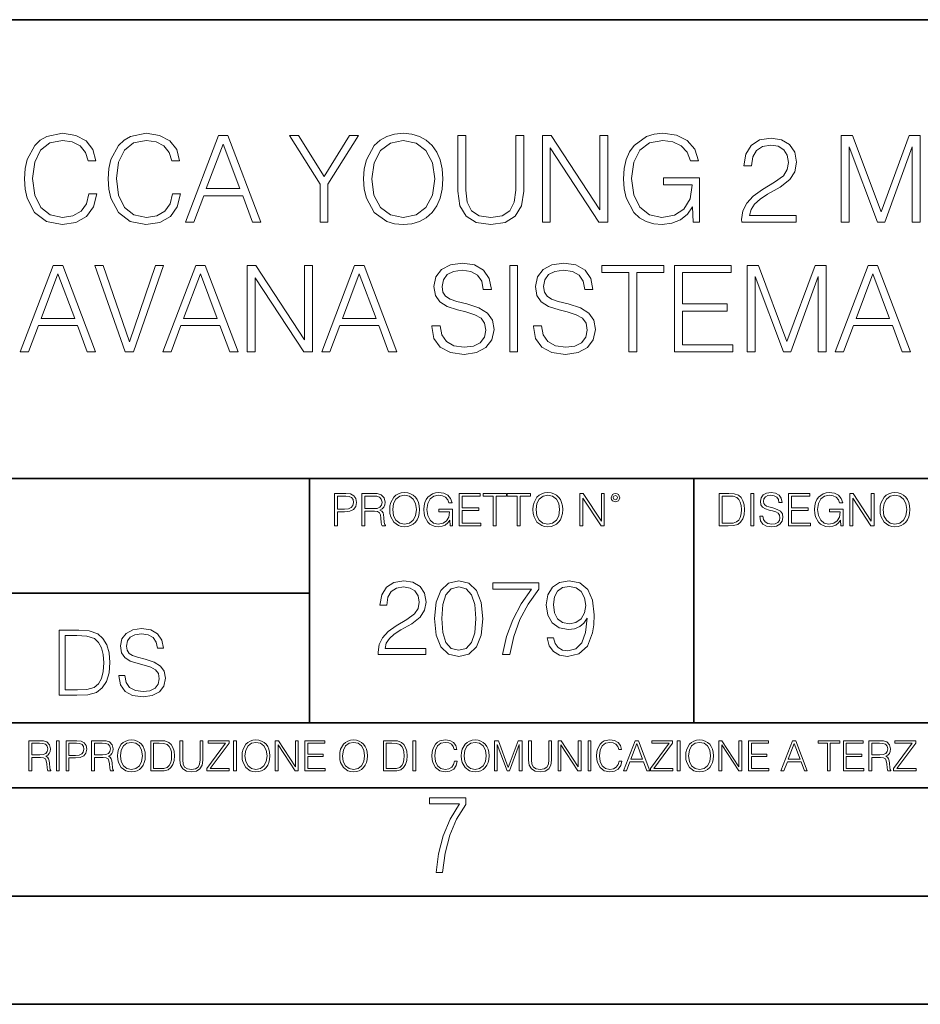
# Model space of a CAD drawing. Extents: x 0 to 420, y 0 to 297.
# Drawn here: x 317 to 358, y 0 to 46 of the extents above; entities that cross this region are included whole.
import ezdxf

# ---------------------------------------------------------------- set-up
doc = ezdxf.new("R2010")
doc.units = 0

msp = doc.modelspace()

# ---------------------------------------------------------------- linework, layer by layer
at = {"color": 7, "lineweight": 35}
for p, q in [((234.999802, 45.500252), (410, 45.500252)), ((254.999802, 24.300249), (410, 24.300249)), ((329.999786, 13.00025), (329.999786, 24.300249)), ((347.77301, 13.00025), (347.77301, 24.300249)), ((234.999802, 19.00025), (329.999786, 19.00025)), ((234.999802, 13.00025), (410, 13.00025)), ((25.000401, 9.99976), (410, 9.99976)), ((234.999802, 10.00025), (410, 10.00025)), ((267.5, 4.99976), (415, 4.99976)), ((0, 0), (420, 0)), ((0, 0), (420, 0))]:
    msp.add_line(p, q, dxfattribs=at)
at = {"color": 7, "lineweight": 18}
for points in [[(319.806305, 37.451645), (319.695038, 36.989891), (319.444672, 36.644966), (319.07193, 36.433563), (318.593506, 36.36124), (318.014923, 36.478069), (317.580994, 36.82299), (317.302826, 37.390446), (317.208252, 38.15818), (317.302826, 38.914787), (317.575409, 39.465553), (318.003784, 39.804913), (318.582367, 39.921741), (319.038574, 39.85498), (319.400177, 39.665829), (319.650513, 39.365414), (319.767365, 38.975983), (320.128967, 38.975983), (319.995453, 39.498932), (319.678345, 39.899487), (319.19989, 40.155399), (318.582367, 40.249973), (317.859161, 40.105328), (317.558716, 39.932869), (317.302826, 39.693645), (316.952332, 39.037178), (316.857758, 38.619934), (316.829926, 38.152618), (316.857758, 37.674175), (316.952332, 37.256927), (317.297241, 36.589333), (317.848022, 36.172089), (318.571259, 36.033005), (319.211029, 36.133144), (319.700592, 36.405746), (320.023254, 36.850807), (320.167908, 37.451645)], [(323.678345, 37.451645), (323.567078, 36.989891), (323.316711, 36.644966), (322.944, 36.433563), (322.465546, 36.36124), (321.886963, 36.478069), (321.453033, 36.82299), (321.174866, 37.390446), (321.080292, 38.15818), (321.174866, 38.914787), (321.447449, 39.465553), (321.875824, 39.804913), (322.454407, 39.921741), (322.910614, 39.85498), (323.272217, 39.665829), (323.522583, 39.365414), (323.639404, 38.975983), (324.001007, 38.975983), (323.867493, 39.498932), (323.550385, 39.899487), (323.07193, 40.155399), (322.454407, 40.249973), (321.731201, 40.105328), (321.430786, 39.932869), (321.174866, 39.693645), (320.824371, 39.037178), (320.729797, 38.619934), (320.701996, 38.152618), (320.729797, 37.674175), (320.824371, 37.256927), (321.169312, 36.589333), (321.720062, 36.172089), (322.443298, 36.033005), (323.083069, 36.133144), (323.572632, 36.405746), (323.895294, 36.850807), (324.039948, 37.451645)], [(324.273621, 36.144272), (324.657471, 36.144272), (325.113678, 37.368195), (326.916168, 37.368195), (327.366791, 36.144272), (327.750671, 36.144272), (326.231873, 40.144272), (325.792389, 40.144272)], [(330.493347, 36.144272), (330.860535, 36.144272), (330.860535, 37.902267), (332.273621, 40.144272), (331.8508, 40.144272), (330.676941, 38.252754), (329.503113, 40.144272), (329.080292, 40.144272), (330.493347, 37.902267)], [(332.507263, 38.141491), (332.535095, 37.66861), (332.635223, 37.256927), (333.002411, 36.594898), (333.580994, 36.17765), (333.937042, 36.071949), (334.337585, 36.033005), (334.732574, 36.071949), (335.088623, 36.17765), (335.405731, 36.350113), (335.672791, 36.594898), (335.884186, 36.895313), (336.039948, 37.256927), (336.134521, 37.66861), (336.173462, 38.141491), (336.140106, 38.608807), (336.039948, 39.020489), (335.884186, 39.382103), (335.672791, 39.688084), (335.405731, 39.927303), (335.088623, 40.099766), (334.732574, 40.211033), (334.337585, 40.249973), (333.937042, 40.211033), (333.580994, 40.099766), (333.26944, 39.927303), (333.002411, 39.688084), (332.635223, 39.020489), (332.535095, 38.603241)], [(336.863312, 40.144272), (336.863312, 37.574036), (336.957886, 36.900879), (337.241638, 36.416874), (337.714508, 36.133144), (338.38208, 36.033005), (339.044128, 36.133144), (339.516998, 36.416874), (339.806305, 36.900879), (339.906433, 37.574036), (339.906433, 40.144272), (339.539246, 40.144272), (339.539246, 37.624104), (339.472504, 37.062214), (339.266663, 36.667221), (338.910614, 36.433563), (338.38208, 36.36124), (337.848022, 36.433563), (337.491974, 36.667221), (337.291687, 37.062214), (337.230499, 37.624104), (337.230499, 40.144272)], [(340.768738, 36.144272), (341.135925, 36.144272), (341.135925, 39.576817), (343.383484, 36.144272), (343.789612, 36.144272), (343.789612, 40.144272), (343.422424, 40.144272), (343.422424, 36.711727), (341.174866, 40.144272), (340.768738, 40.144272)], [(347.745087, 36.144272), (348.039948, 36.144272), (348.039948, 38.197124), (346.370972, 38.197124), (346.370972, 37.868889), (347.689453, 37.868889), (347.689453, 37.8522), (347.594879, 37.217987), (347.316711, 36.750671), (346.877228, 36.46138), (346.293091, 36.36124), (345.714508, 36.483631), (345.274994, 36.839684), (344.991272, 37.407135), (344.896698, 38.15818), (344.991272, 38.914787), (345.274994, 39.465553), (345.725616, 39.804913), (346.337585, 39.921741), (346.804901, 39.85498), (347.188782, 39.665829), (347.461365, 39.370975), (347.611572, 38.981544), (347.989868, 38.981544), (347.811859, 39.510059), (347.466919, 39.910614), (346.966248, 40.160961), (346.332031, 40.249973), (345.937042, 40.211033), (345.580994, 40.105328), (345.013519, 39.693645), (344.802124, 39.39323), (344.646362, 39.037178), (344.546204, 38.619934), (344.518402, 38.152618), (344.546204, 37.679737), (344.640778, 37.262493), (344.996826, 36.594898), (345.252747, 36.350113), (345.564301, 36.17765), (345.914795, 36.071949), (346.309784, 36.033005), (346.760406, 36.094204), (347.155396, 36.249973), (347.472504, 36.505886), (347.706146, 36.850807)], [(354.587921, 36.144272), (354.955109, 36.144272), (354.955109, 39.63245), (356.256927, 36.144272), (356.596283, 36.144272), (357.87027, 39.63245), (357.87027, 36.144272), (358.237457, 36.144272), (358.237457, 40.144272), (357.720062, 40.144272), (356.423828, 36.622715), (355.105316, 40.144272), (354.587921, 40.144272)], [(325.236053, 37.696426), (326.009369, 39.754841), (326.788208, 37.696426)], [(332.885559, 38.141491), (332.991272, 38.886971), (333.286133, 39.44886), (333.747894, 39.799347), (334.337585, 39.921741), (334.932861, 39.799347), (335.389038, 39.44886), (335.689453, 38.892532), (335.795166, 38.141491), (335.689453, 37.384884), (335.389038, 36.828556), (334.932861, 36.478069), (334.337585, 36.36124), (333.74231, 36.478069), (333.286133, 36.828556), (332.985718, 37.384884)], [(349.987091, 36.144272), (352.496155, 36.144272), (352.496155, 36.455814), (350.348724, 36.455814), (350.415466, 36.728416), (350.582367, 36.978764), (350.832703, 37.20686), (351.183197, 37.434952), (351.76178, 37.763187), (352.206848, 38.108112), (352.440491, 38.475288), (352.518402, 38.909222), (352.434937, 39.370975), (352.195709, 39.727024), (351.822998, 39.949558), (351.338989, 40.033005), (350.810455, 39.943993), (350.421021, 39.693645), (350.170685, 39.293091), (350.076111, 38.742325), (350.443298, 38.742325), (350.498932, 39.159573), (350.671387, 39.459988), (350.949554, 39.638012), (351.32785, 39.704773), (351.667206, 39.649139), (351.92868, 39.493366), (352.090027, 39.237457), (352.151215, 38.898098), (352.090027, 38.569862), (351.911987, 38.291698), (351.505859, 37.991283), (350.938416, 37.65192), (350.515625, 37.34594), (350.21521, 37.02327), (350.03717, 36.667221), (349.981537, 36.261101)], [(316.638031, 30.144272), (317.021881, 30.144272), (317.478058, 31.368195), (319.280579, 31.368195), (319.731201, 30.144272), (320.115082, 30.144272), (318.596283, 34.144272), (318.156799, 34.144272)], [(321.478058, 30.144272), (321.873077, 30.144272), (323.258331, 34.144272), (322.88559, 34.144272), (321.678345, 30.611588), (320.47113, 34.144272), (320.08725, 34.144272)], [(323.224945, 30.144272), (323.608795, 30.144272), (324.065002, 31.368195), (325.867493, 31.368195), (326.318115, 30.144272), (326.701996, 30.144272), (325.183228, 34.144272), (324.743713, 34.144272)], [(327.124817, 30.144272), (327.491974, 30.144272), (327.491974, 33.576817), (329.739532, 30.144272), (330.14566, 30.144272), (330.14566, 34.144272), (329.778503, 34.144272), (329.778503, 30.711727), (327.530914, 34.144272), (327.124817, 34.144272)], [(330.568481, 30.144272), (330.952332, 30.144272), (331.408539, 31.368195), (333.211029, 31.368195), (333.661652, 30.144272), (334.045532, 30.144272), (332.526764, 34.144272), (332.08725, 34.144272)], [(335.664429, 31.357067), (335.664429, 31.32925), (335.759033, 30.772923), (336.048309, 30.366802), (336.515625, 30.122019), (337.155396, 30.033007), (337.728424, 30.116455), (338.162354, 30.344549), (338.434967, 30.706163), (338.535095, 31.190168), (338.457214, 31.618542), (338.229126, 31.941212), (337.839691, 32.180435), (337.277802, 32.364021), (336.810486, 32.48085), (336.504486, 32.58099), (336.298645, 32.72007), (336.17627, 32.909222), (336.137329, 33.165134), (336.192963, 33.482243), (336.370972, 33.721462), (336.660278, 33.866108), (337.055267, 33.921741), (337.466949, 33.860546), (337.778503, 33.688084), (337.967651, 33.40992), (338.039978, 33.031616), (338.418274, 33.031616), (338.318115, 33.543438), (338.051086, 33.927303), (337.63385, 34.166527), (337.07196, 34.249973), (336.521179, 34.166527), (336.109497, 33.949558), (335.848022, 33.610195), (335.759033, 33.176262), (335.825775, 32.753452), (336.026062, 32.458599), (336.365417, 32.247192), (336.849426, 32.091419), (337.227722, 31.996845), (337.644958, 31.863327), (337.934265, 31.70199), (338.101166, 31.473896), (338.156799, 31.151226), (338.090027, 30.822992), (337.895325, 30.572645), (337.583771, 30.41131), (337.16095, 30.36124), (336.682526, 30.427999), (336.332031, 30.622715), (336.115082, 30.934258), (336.042755, 31.357067)], [(339.258331, 30.144272), (339.625488, 30.144272), (339.625488, 34.144272), (339.258331, 34.144272)], [(340.354279, 31.357067), (340.354279, 31.32925), (340.448853, 30.772923), (340.738159, 30.366802), (341.205475, 30.122019), (341.845245, 30.033007), (342.418274, 30.116455), (342.852203, 30.344549), (343.124817, 30.706163), (343.224945, 31.190168), (343.147064, 31.618542), (342.918976, 31.941212), (342.529541, 32.180435), (341.967651, 32.364021), (341.500336, 32.48085), (341.194336, 32.58099), (340.988495, 32.72007), (340.866119, 32.909222), (340.827179, 33.165134), (340.882812, 33.482243), (341.060822, 33.721462), (341.350128, 33.866108), (341.745117, 33.921741), (342.156799, 33.860546), (342.468323, 33.688084), (342.657501, 33.40992), (342.729797, 33.031616), (343.108124, 33.031616), (343.007965, 33.543438), (342.740936, 33.927303), (342.3237, 34.166527), (341.76181, 34.249973), (341.211029, 34.166527), (340.799347, 33.949558), (340.537872, 33.610195), (340.448853, 33.176262), (340.515625, 32.753452), (340.715912, 32.458599), (341.055267, 32.247192), (341.539276, 32.091419), (341.917572, 31.996845), (342.334808, 31.863327), (342.624115, 31.70199), (342.791016, 31.473896), (342.846649, 31.151226), (342.779877, 30.822992), (342.585175, 30.572645), (342.273621, 30.41131), (341.8508, 30.36124), (341.372375, 30.427999), (341.021881, 30.622715), (340.804932, 30.934258), (340.732605, 31.357067)], [(344.771545, 30.144272), (345.138702, 30.144272), (345.138702, 33.81604), (346.384888, 33.81604), (346.384888, 34.144272), (343.52536, 34.144272), (343.52536, 33.81604), (344.771545, 33.81604)], [(346.880035, 30.144272), (349.567078, 30.144272), (349.567078, 30.472506), (347.247192, 30.472506), (347.247192, 32.035789), (349.305603, 32.035789), (349.305603, 32.364021), (347.247192, 32.364021), (347.247192, 33.81604), (349.500336, 33.81604), (349.500336, 34.144272), (346.880035, 34.144272)], [(350.240234, 30.144272), (350.607422, 30.144272), (350.607422, 33.63245), (351.909241, 30.144272), (352.248596, 30.144272), (353.522583, 33.63245), (353.522583, 30.144272), (353.889771, 30.144272), (353.889771, 34.144272), (353.372375, 34.144272), (352.076141, 30.622715), (350.757629, 34.144272), (350.240234, 34.144272)], [(354.307007, 30.144272), (354.690857, 30.144272), (355.147064, 31.368195), (356.949554, 31.368195), (357.400208, 30.144272), (357.784058, 30.144272), (356.265289, 34.144272), (355.825775, 34.144272)], [(317.600464, 31.696428), (318.373749, 33.754841), (319.152618, 31.696428)], [(324.187378, 31.696428), (324.960693, 33.754841), (325.739532, 31.696428)], [(331.530914, 31.696428), (332.30423, 33.754841), (333.083069, 31.696428)], [(355.26947, 31.696428), (356.042755, 33.754841), (356.821594, 31.696428)], [(331.166687, 22.109638), (331.304382, 22.109638), (331.304382, 22.760542), (331.623566, 22.760542), (331.867645, 22.785578), (332.042908, 22.864853), (332.147217, 22.998373), (332.182678, 23.188219), (332.151398, 23.371807), (332.057495, 23.503241), (331.905212, 23.582518), (331.690338, 23.609638), (331.166687, 23.609638)], [(331.304382, 22.883631), (331.304382, 23.486551), (331.684082, 23.486551), (331.842621, 23.467775), (331.953186, 23.413532), (332.017853, 23.321739), (332.040802, 23.190306), (332.013702, 23.046356), (331.938599, 22.952475), (331.809235, 22.898233), (331.625641, 22.883631)], [(332.426758, 22.109638), (332.564453, 22.109638), (332.564453, 22.781404), (333.002563, 22.781404), (333.150696, 22.766802), (333.240387, 22.716732), (333.286285, 22.618679), (333.309235, 22.462212), (333.325928, 22.264019), (333.33844, 22.170139), (333.359314, 22.109638), (333.511597, 22.109638), (333.511597, 22.130501), (333.480316, 22.178484), (333.463623, 22.268192), (333.444855, 22.493505), (333.430237, 22.620766), (333.403137, 22.718817), (333.348877, 22.791836), (333.25708, 22.841906), (333.359314, 22.896147), (333.436493, 22.975424), (333.482391, 23.081821), (333.499084, 23.211168), (333.451111, 23.411446), (333.315491, 23.549137), (333.140259, 23.601294), (332.92746, 23.609638), (332.426758, 23.609638)], [(332.564453, 22.904491), (332.564453, 23.486551), (332.95459, 23.486551), (333.11731, 23.478205), (333.244568, 23.434395), (333.325928, 23.338428), (333.357239, 23.206995), (333.332184, 23.067219), (333.261261, 22.973337), (333.138184, 22.919096), (332.962921, 22.904491)], [(333.711884, 22.858595), (333.722321, 22.681265), (333.759857, 22.526884), (333.897552, 22.278624), (334.114532, 22.122156), (334.248047, 22.082518), (334.398254, 22.067913), (334.546387, 22.082518), (334.679901, 22.122156), (334.798798, 22.186829), (334.898956, 22.278624), (334.978241, 22.391279), (335.036652, 22.526884), (335.072113, 22.681265), (335.0867, 22.858595), (335.074188, 23.033838), (335.036652, 23.188219), (334.978241, 23.323824), (334.898956, 23.438568), (334.798798, 23.528275), (334.679901, 23.592949), (334.546387, 23.634672), (334.398254, 23.649277), (334.248047, 23.634672), (334.114532, 23.592949), (333.997711, 23.528275), (333.897552, 23.438568), (333.759857, 23.188219), (333.722321, 23.031752)], [(333.85376, 22.858595), (333.893402, 23.138149), (334.003967, 23.34886), (334.177124, 23.480291), (334.398254, 23.52619), (334.62149, 23.480291), (334.792542, 23.34886), (334.905212, 23.140236), (334.944855, 22.858595), (334.905212, 22.574867), (334.792542, 22.366245), (334.62149, 22.234812), (334.398254, 22.191002), (334.175018, 22.234812), (334.003967, 22.366245), (333.891296, 22.574867)], [(336.503265, 22.109638), (336.613831, 22.109638), (336.613831, 22.879457), (335.987976, 22.879457), (335.987976, 22.756371), (336.482391, 22.756371), (336.482391, 22.750111), (336.44693, 22.512281), (336.342621, 22.337038), (336.177826, 22.228554), (335.958771, 22.191002), (335.741791, 22.236898), (335.576965, 22.370417), (335.470581, 22.583212), (335.43512, 22.864853), (335.470581, 23.148581), (335.576965, 23.355118), (335.745972, 23.482378), (335.975433, 23.52619), (336.150696, 23.501154), (336.294647, 23.430222), (336.396851, 23.319653), (336.453186, 23.173616), (336.595062, 23.173616), (336.52829, 23.371807), (336.398956, 23.522017), (336.211182, 23.615896), (335.973358, 23.649277), (335.825226, 23.634672), (335.691711, 23.595034), (335.478912, 23.440653), (335.399658, 23.327997), (335.341248, 23.194479), (335.30368, 23.038012), (335.293243, 22.862768), (335.30368, 22.685438), (335.339142, 22.528971), (335.472656, 22.278624), (335.568634, 22.186829), (335.685455, 22.122156), (335.816895, 22.082518), (335.965027, 22.067913), (336.134003, 22.090862), (336.282135, 22.149277), (336.401031, 22.245243), (336.488647, 22.37459)], [(336.918427, 22.109638), (337.926086, 22.109638), (337.926086, 22.232725), (337.056122, 22.232725), (337.056122, 22.818956), (337.828033, 22.818956), (337.828033, 22.942045), (337.056122, 22.942045), (337.056122, 23.486551), (337.901031, 23.486551), (337.901031, 23.609638), (336.918427, 23.609638)], [(338.499786, 22.109638), (338.637482, 22.109638), (338.637482, 23.486551), (339.104797, 23.486551), (339.104797, 23.609638), (338.032471, 23.609638), (338.032471, 23.486551), (338.499786, 23.486551)], [(339.60965, 22.109638), (339.747345, 22.109638), (339.747345, 23.486551), (340.214661, 23.486551), (340.214661, 23.609638), (339.142334, 23.609638), (339.142334, 23.486551), (339.60965, 23.486551)], [(340.335663, 22.858595), (340.3461, 22.681265), (340.383667, 22.526884), (340.521332, 22.278624), (340.738312, 22.122156), (340.871826, 22.082518), (341.022034, 22.067913), (341.170166, 22.082518), (341.30368, 22.122156), (341.422607, 22.186829), (341.522736, 22.278624), (341.60202, 22.391279), (341.660431, 22.526884), (341.695892, 22.681265), (341.71051, 22.858595), (341.697968, 23.033838), (341.660431, 23.188219), (341.60202, 23.323824), (341.522736, 23.438568), (341.422607, 23.528275), (341.30368, 23.592949), (341.170166, 23.634672), (341.022034, 23.649277), (340.871826, 23.634672), (340.738312, 23.592949), (340.62149, 23.528275), (340.521332, 23.438568), (340.383667, 23.188219), (340.3461, 23.031752)], [(340.477539, 22.858595), (340.517181, 23.138149), (340.627747, 23.34886), (340.800903, 23.480291), (341.022034, 23.52619), (341.24527, 23.480291), (341.416321, 23.34886), (341.528992, 23.140236), (341.568634, 22.858595), (341.528992, 22.574867), (341.416321, 22.366245), (341.24527, 22.234812), (341.022034, 22.191002), (340.798798, 22.234812), (340.627747, 22.366245), (340.515076, 22.574867)], [(342.50119, 22.109638), (342.638855, 22.109638), (342.638855, 23.396843), (343.481689, 22.109638), (343.634003, 22.109638), (343.634003, 23.609638), (343.496307, 23.609638), (343.496307, 22.322433), (342.653473, 23.609638), (342.50119, 23.609638)], [(343.949036, 23.411446), (343.963623, 23.334255), (344.005341, 23.271669), (344.145142, 23.21534), (344.284912, 23.271669), (344.32663, 23.334255), (344.343323, 23.411446), (344.32663, 23.486551), (344.284912, 23.551224), (344.220215, 23.592949), (344.145142, 23.609638), (344.067932, 23.592949), (344.005341, 23.551224)], [(344.044983, 23.413532), (344.074188, 23.484465), (344.145142, 23.515759), (344.213959, 23.484465), (344.24527, 23.413532), (344.216064, 23.3426), (344.145142, 23.313393), (344.072113, 23.340515)], [(349.29248, 23.609638), (348.939911, 23.609638), (348.939911, 22.109638), (349.352997, 22.109638), (349.607513, 22.12007), (349.801514, 22.174311), (349.935028, 22.278624), (350.035187, 22.428831), (350.095673, 22.62285), (350.116547, 22.862768), (350.095673, 23.085995), (350.041443, 23.271669), (349.951721, 23.41979), (349.832825, 23.528275), (349.634613, 23.59712), (349.394714, 23.609638)], [(349.077606, 22.232725), (349.077606, 23.486551), (349.352997, 23.486551), (349.582458, 23.47612), (349.757721, 23.41979), (349.851593, 23.330084), (349.918365, 23.206995), (349.960083, 23.050528), (349.97467, 22.858595), (349.960083, 22.658318), (349.918365, 22.497677), (349.847412, 22.37459), (349.747284, 22.289055), (349.584564, 22.24107), (349.367584, 22.232725)], [(350.404449, 22.109638), (350.542145, 22.109638), (350.542145, 23.609638), (350.404449, 23.609638)], [(350.81543, 22.564436), (350.81543, 22.554005), (350.850891, 22.345383), (350.959381, 22.193087), (351.134613, 22.101294), (351.374542, 22.067913), (351.589417, 22.099207), (351.752136, 22.184742), (351.85437, 22.320347), (351.891937, 22.50185), (351.862732, 22.662489), (351.777191, 22.783491), (351.631134, 22.873199), (351.420441, 22.942045), (351.245209, 22.985855), (351.130463, 23.023407), (351.053253, 23.075563), (351.007355, 23.146496), (350.992767, 23.242462), (351.013611, 23.361376), (351.080383, 23.451084), (351.188873, 23.505327), (351.336975, 23.52619), (351.491364, 23.503241), (351.608185, 23.438568), (351.679138, 23.334255), (351.706238, 23.192392), (351.848114, 23.192392), (351.810577, 23.384325), (351.710419, 23.528275), (351.553955, 23.617983), (351.343262, 23.649277), (351.136719, 23.617983), (350.98233, 23.536619), (350.884277, 23.409361), (350.850891, 23.246634), (350.875946, 23.088081), (350.95105, 22.97751), (351.078308, 22.898233), (351.259796, 22.839819), (351.401672, 22.804354), (351.558136, 22.754284), (351.666626, 22.693783), (351.729187, 22.608248), (351.750061, 22.487246), (351.725037, 22.364159), (351.652008, 22.270279), (351.535187, 22.209778), (351.376617, 22.191002), (351.197205, 22.216036), (351.065765, 22.289055), (350.984406, 22.405884), (350.957306, 22.564436)], [(352.15271, 22.109638), (353.160339, 22.109638), (353.160339, 22.232725), (352.290405, 22.232725), (352.290405, 22.818956), (353.062286, 22.818956), (353.062286, 22.942045), (352.290405, 22.942045), (352.290405, 23.486551), (353.135315, 23.486551), (353.135315, 23.609638), (352.15271, 23.609638)], [(354.562286, 22.109638), (354.672882, 22.109638), (354.672882, 22.879457), (354.046997, 22.879457), (354.046997, 22.756371), (354.541443, 22.756371), (354.541443, 22.750111), (354.505981, 22.512281), (354.401672, 22.337038), (354.236847, 22.228554), (354.017792, 22.191002), (353.800812, 22.236898), (353.636017, 22.370417), (353.529602, 22.583212), (353.494141, 22.864853), (353.529602, 23.148581), (353.636017, 23.355118), (353.804993, 23.482378), (354.034485, 23.52619), (354.209717, 23.501154), (354.353668, 23.430222), (354.455902, 23.319653), (354.512238, 23.173616), (354.654083, 23.173616), (354.587341, 23.371807), (354.457977, 23.522017), (354.270233, 23.615896), (354.03241, 23.649277), (353.884277, 23.634672), (353.750763, 23.595034), (353.537964, 23.440653), (353.458679, 23.327997), (353.400269, 23.194479), (353.362732, 23.038012), (353.352295, 22.862768), (353.362732, 22.685438), (353.398193, 22.528971), (353.531708, 22.278624), (353.627655, 22.186829), (353.744507, 22.122156), (353.875916, 22.082518), (354.024048, 22.067913), (354.193024, 22.090862), (354.341156, 22.149277), (354.460083, 22.245243), (354.547699, 22.37459)], [(354.977448, 22.109638), (355.115143, 22.109638), (355.115143, 23.396843), (355.957977, 22.109638), (356.110291, 22.109638), (356.110291, 23.609638), (355.972595, 23.609638), (355.972595, 22.322433), (355.129761, 23.609638), (354.977448, 23.609638)], [(356.3815, 22.858595), (356.391937, 22.681265), (356.429474, 22.526884), (356.567169, 22.278624), (356.784149, 22.122156), (356.917664, 22.082518), (357.067871, 22.067913), (357.215973, 22.082518), (357.349518, 22.122156), (357.468414, 22.186829), (357.568573, 22.278624), (357.647827, 22.391279), (357.706238, 22.526884), (357.74173, 22.681265), (357.756317, 22.858595), (357.743805, 23.033838), (357.706238, 23.188219), (357.647827, 23.323824), (357.568573, 23.438568), (357.468414, 23.528275), (357.349518, 23.592949), (357.215973, 23.634672), (357.067871, 23.649277), (356.917664, 23.634672), (356.784149, 23.592949), (356.667297, 23.528275), (356.567169, 23.438568), (356.429474, 23.188219), (356.391937, 23.031752)], [(356.523346, 22.858595), (356.562988, 23.138149), (356.673553, 23.34886), (356.84671, 23.480291), (357.067871, 23.52619), (357.291077, 23.480291), (357.462158, 23.34886), (357.574829, 23.140236), (357.614441, 22.858595), (357.574829, 22.574867), (357.462158, 22.366245), (357.291077, 22.234812), (357.067871, 22.191002), (356.844635, 22.234812), (356.673553, 22.366245), (356.560913, 22.574867)], [(333.182281, 16.170408), (335.377716, 16.170408), (335.377716, 16.443008), (333.498718, 16.443008), (333.557129, 16.681536), (333.703156, 16.900589), (333.922211, 17.100172), (334.228882, 17.299755), (334.735138, 17.58696), (335.124573, 17.888767), (335.32901, 18.210047), (335.397186, 18.589741), (335.324158, 18.993774), (335.114838, 19.305317), (334.788696, 19.500032), (334.365173, 19.573051), (333.90274, 19.495165), (333.561981, 19.276112), (333.342926, 18.925625), (333.260193, 18.443705), (333.581451, 18.443705), (333.630127, 18.808796), (333.781036, 19.071659), (334.024445, 19.227432), (334.355438, 19.285847), (334.652405, 19.237167), (334.881165, 19.100868), (335.022339, 18.876945), (335.075897, 18.580006), (335.022339, 18.292801), (334.866577, 18.049406), (334.51123, 17.786541), (334.014709, 17.489601), (333.644745, 17.221869), (333.381866, 16.939531), (333.226105, 16.627989), (333.177429, 16.272635)], [(335.786591, 17.825485), (335.859619, 17.066097), (336.073822, 16.516027), (336.424286, 16.185013), (336.901337, 16.073051), (337.373535, 16.180143), (337.728882, 16.516027), (337.943085, 17.06123), (338.020966, 17.820618), (337.943085, 18.575138), (337.728882, 19.125206), (337.373535, 19.456223), (336.901337, 19.573051), (336.424286, 19.46109), (336.073822, 19.130074), (335.859619, 18.580006)], [(341.287292, 16.934664), (340.990356, 16.934664), (341.082855, 16.569574), (341.277557, 16.296972), (341.559906, 16.131466), (341.929871, 16.073051), (342.460449, 16.194748), (342.849884, 16.55497), (343.088409, 17.158587), (343.14682, 17.543148), (343.171173, 17.990992), (343.093292, 18.672495), (342.869354, 19.169018), (342.49939, 19.470825), (342.002869, 19.573051), (341.564758, 19.490297), (341.233765, 19.271242), (341.024445, 18.915888), (340.951416, 18.458309), (341.019562, 17.981256), (341.228882, 17.625902), (341.550171, 17.401979), (341.973663, 17.324095), (342.256012, 17.353302), (342.494537, 17.455526), (342.68924, 17.616167), (342.840149, 17.840088), (342.76712, 17.182926), (342.596771, 16.710743), (342.324158, 16.423538), (341.954193, 16.331049), (341.696198, 16.369991), (341.496613, 16.48682), (341.360321, 16.671799)], [(336.117615, 17.825485), (336.161438, 18.468044), (336.307465, 18.925625), (336.550873, 19.193357), (336.901337, 19.285847), (337.246979, 19.193357), (337.495239, 18.925625), (337.641266, 18.468044), (337.689941, 17.825485), (337.641266, 17.173189), (337.495239, 16.720478), (337.246979, 16.447878), (336.901337, 16.360256), (336.550873, 16.447878), (336.307465, 16.720478), (336.161438, 17.178059)], [(338.926392, 16.170408), (339.26712, 16.170408), (339.447235, 16.997946), (339.724701, 17.776806), (340.109283, 18.497252), (340.600922, 19.178753), (340.600922, 19.475693), (338.483398, 19.475693), (338.483398, 19.188488), (340.27478, 19.188488), (339.787994, 18.502119), (339.39856, 17.771938), (339.111359, 16.993078)], [(341.28244, 18.472912), (341.326233, 18.828266), (341.47229, 19.095999), (341.70108, 19.256639), (342.027222, 19.315054), (342.333893, 19.251772), (342.567535, 19.071659), (342.718445, 18.789324), (342.772003, 18.424232), (342.713593, 18.083483), (342.5578, 17.820618), (342.319275, 17.640505), (342.017487, 17.58209), (341.705933, 17.640505), (341.47229, 17.810881), (341.331116, 18.08835)], [(321.19162, 15.195244), (321.19162, 15.174381), (321.262543, 14.757135), (321.479523, 14.452546), (321.829987, 14.268957), (322.309814, 14.202198), (322.739594, 14.264785), (323.065033, 14.435856), (323.269501, 14.707066), (323.344604, 15.07007), (323.286194, 15.39135), (323.115112, 15.633352), (322.823029, 15.812768), (322.401611, 15.950459), (322.051147, 16.038082), (321.821655, 16.113186), (321.667267, 16.217497), (321.57547, 16.35936), (321.546265, 16.551294), (321.587982, 16.789124), (321.721497, 16.96854), (321.938477, 17.077024), (322.234711, 17.11875), (322.543488, 17.072851), (322.77713, 16.943506), (322.919006, 16.734882), (322.973236, 16.451155), (323.256989, 16.451155), (323.181885, 16.835022), (322.981598, 17.122921), (322.668671, 17.302338), (322.247253, 17.364923), (321.834167, 17.302338), (321.525391, 17.13961), (321.329285, 16.885092), (321.262543, 16.559639), (321.312622, 16.242533), (321.46283, 16.021391), (321.717346, 15.862838), (322.080353, 15.746009), (322.364075, 15.675077), (322.677002, 15.574938), (322.893982, 15.453937), (323.019135, 15.282866), (323.060883, 15.040863), (323.010803, 14.794687), (322.864777, 14.606927), (322.631104, 14.485926), (322.313995, 14.448374), (321.95517, 14.498443), (321.692291, 14.644479), (321.529572, 14.878137), (321.475342, 15.195244)], [(319.134583, 17.285646), (318.429443, 17.285646), (318.429443, 14.285647), (319.255585, 14.285647), (319.764618, 14.30651), (320.152679, 14.414993), (320.419708, 14.623617), (320.619995, 14.924034), (320.740997, 15.312073), (320.782715, 15.791906), (320.740997, 16.238359), (320.632507, 16.609709), (320.453094, 16.905952), (320.21524, 17.122921), (319.818878, 17.260612), (319.33905, 17.285646)], [(318.704834, 14.531822), (318.704834, 17.039473), (319.255585, 17.039473), (319.714569, 17.01861), (320.065033, 16.905952), (320.252808, 16.726538), (320.386322, 16.480362), (320.469788, 16.167427), (320.498993, 15.783561), (320.469788, 15.383005), (320.386322, 15.061726), (320.244446, 14.81555), (320.044189, 14.644479), (319.718719, 14.548512), (319.28479, 14.531822)], [(317.036041, 10.781829), (317.164551, 10.781829), (317.164551, 11.408811), (317.573456, 11.408811), (317.7117, 11.395181), (317.795441, 11.348449), (317.838257, 11.256933), (317.85968, 11.110897), (317.875275, 10.925918), (317.886963, 10.838296), (317.906433, 10.781829), (318.048553, 10.781829), (318.048553, 10.8013), (318.019348, 10.846085), (318.003784, 10.929812), (317.986267, 11.140104), (317.972626, 11.258881), (317.947327, 11.350396), (317.896667, 11.418547), (317.811005, 11.465278), (317.906433, 11.515904), (317.978455, 11.589895), (318.021301, 11.6892), (318.036865, 11.809923), (317.992096, 11.99685), (317.86554, 12.125361), (317.701965, 12.17404), (317.503357, 12.181828), (317.036041, 12.181828)], [(317.164551, 11.523693), (317.164551, 12.066947), (317.528687, 12.066947), (317.680542, 12.059158), (317.799316, 12.018269), (317.875275, 11.928699), (317.90448, 11.806029), (317.881104, 11.67557), (317.814911, 11.587949), (317.700012, 11.537323), (317.536469, 11.523693)], [(318.305573, 10.781829), (318.434082, 10.781829), (318.434082, 12.181828), (318.305573, 12.181828)], [(318.757324, 10.781829), (318.885834, 10.781829), (318.885834, 11.389339), (319.183746, 11.389339), (319.41156, 11.412705), (319.575134, 11.486697), (319.672485, 11.611315), (319.705566, 11.788505), (319.676392, 11.959854), (319.588745, 12.082524), (319.446594, 12.156516), (319.246063, 12.181828), (318.757324, 12.181828)], [(318.885834, 11.504221), (318.885834, 12.066947), (319.240204, 12.066947), (319.388184, 12.049423), (319.491394, 11.998796), (319.551758, 11.913122), (319.573181, 11.790452), (319.547852, 11.656098), (319.477783, 11.568477), (319.357056, 11.517851), (319.185699, 11.504221)], [(319.933411, 10.781829), (320.06192, 10.781829), (320.06192, 11.408811), (320.470825, 11.408811), (320.60907, 11.395181), (320.69278, 11.348449), (320.735626, 11.256933), (320.75705, 11.110897), (320.772614, 10.925918), (320.784302, 10.838296), (320.803772, 10.781829), (320.945923, 10.781829), (320.945923, 10.8013), (320.916718, 10.846085), (320.901123, 10.929812), (320.883606, 11.140104), (320.869995, 11.258881), (320.844666, 11.350396), (320.794037, 11.418547), (320.708374, 11.465278), (320.803772, 11.515904), (320.875824, 11.589895), (320.91864, 11.6892), (320.934235, 11.809923), (320.889465, 11.99685), (320.762878, 12.125361), (320.599304, 12.17404), (320.400696, 12.181828), (319.933411, 12.181828)], [(320.06192, 11.523693), (320.06192, 12.066947), (320.426025, 12.066947), (320.577911, 12.059158), (320.696686, 12.018269), (320.772614, 11.928699), (320.801819, 11.806029), (320.778442, 11.67557), (320.71225, 11.587949), (320.597382, 11.537323), (320.433807, 11.523693)], [(321.132843, 11.480855), (321.142578, 11.315348), (321.177612, 11.171259), (321.306152, 10.939548), (321.508636, 10.793511), (321.63324, 10.756516), (321.773438, 10.742886), (321.911682, 10.756516), (322.036316, 10.793511), (322.147308, 10.853873), (322.240784, 10.939548), (322.314758, 11.044694), (322.369263, 11.171259), (322.402374, 11.315348), (322.416016, 11.480855), (322.404327, 11.644416), (322.369263, 11.788505), (322.314758, 11.91507), (322.240784, 12.022162), (322.147308, 12.10589), (322.036316, 12.166252), (321.911682, 12.205194), (321.773438, 12.218824), (321.63324, 12.205194), (321.508636, 12.166252), (321.399597, 12.10589), (321.306152, 12.022162), (321.177612, 11.788505), (321.142578, 11.642468)], [(321.265259, 11.480855), (321.302246, 11.741774), (321.405457, 11.938436), (321.567047, 12.061106), (321.773438, 12.103943), (321.981812, 12.061106), (322.141479, 11.938436), (322.246613, 11.74372), (322.2836, 11.480855), (322.246613, 11.216043), (322.141479, 11.021328), (321.981812, 10.898658), (321.773438, 10.857768), (321.565125, 10.898658), (321.405457, 11.021328), (321.300293, 11.216043)], [(322.996277, 12.181828), (322.667175, 12.181828), (322.667175, 10.781829), (323.052734, 10.781829), (323.290283, 10.791565), (323.471375, 10.842191), (323.595978, 10.939548), (323.689453, 11.079742), (323.745911, 11.260827), (323.765381, 11.48475), (323.745911, 11.693094), (323.695282, 11.866391), (323.611572, 12.004639), (323.50058, 12.10589), (323.315582, 12.170146), (323.091675, 12.181828)], [(322.795715, 10.89671), (322.795715, 12.066947), (323.052734, 12.066947), (323.266907, 12.057211), (323.430481, 12.004639), (323.518097, 11.920911), (323.580414, 11.806029), (323.619354, 11.659993), (323.632996, 11.480855), (323.619354, 11.293929), (323.580414, 11.143998), (323.514221, 11.029117), (323.420746, 10.949284), (323.26886, 10.904499), (323.066345, 10.89671)], [(324.014618, 12.181828), (324.014618, 11.282246), (324.047729, 11.046641), (324.147034, 10.877239), (324.312531, 10.777935), (324.546204, 10.742886), (324.777893, 10.777935), (324.94342, 10.877239), (325.044678, 11.046641), (325.079712, 11.282246), (325.079712, 12.181828), (324.951202, 12.181828), (324.951202, 11.29977), (324.927826, 11.103108), (324.855774, 10.964861), (324.731171, 10.88308), (324.546204, 10.857768), (324.359253, 10.88308), (324.23465, 10.964861), (324.164551, 11.103108), (324.143127, 11.29977), (324.143127, 12.181828)], [(325.25885, 10.781829), (326.298615, 10.781829), (326.298615, 10.89671), (325.410736, 10.89671), (326.285004, 12.070842), (326.285004, 12.181828), (325.325043, 12.181828), (325.325043, 12.066947), (326.125336, 12.066947), (325.25885, 10.900605)], [(326.499176, 10.781829), (326.627686, 10.781829), (326.627686, 12.181828), (326.499176, 12.181828)], [(326.890564, 11.480855), (326.900299, 11.315348), (326.935333, 11.171259), (327.063843, 10.939548), (327.266357, 10.793511), (327.390961, 10.756516), (327.531158, 10.742886), (327.669403, 10.756516), (327.794037, 10.793511), (327.905029, 10.853873), (327.998474, 10.939548), (328.072479, 11.044694), (328.126984, 11.171259), (328.160095, 11.315348), (328.173706, 11.480855), (328.162048, 11.644416), (328.126984, 11.788505), (328.072479, 11.91507), (327.998474, 12.022162), (327.905029, 12.10589), (327.794037, 12.166252), (327.669403, 12.205194), (327.531158, 12.218824), (327.390961, 12.205194), (327.266357, 12.166252), (327.157318, 12.10589), (327.063843, 12.022162), (326.935333, 11.788505), (326.900299, 11.642468)], [(327.022949, 11.480855), (327.059937, 11.741774), (327.163147, 11.938436), (327.324768, 12.061106), (327.531158, 12.103943), (327.739502, 12.061106), (327.89917, 11.938436), (328.004333, 11.74372), (328.041321, 11.480855), (328.004333, 11.216043), (327.89917, 11.021328), (327.739502, 10.898658), (327.531158, 10.857768), (327.322815, 10.898658), (327.163147, 11.021328), (327.058014, 11.216043)], [(328.424896, 10.781829), (328.553406, 10.781829), (328.553406, 11.98322), (329.340057, 10.781829), (329.482208, 10.781829), (329.482208, 12.181828), (329.353699, 12.181828), (329.353699, 10.980438), (328.567047, 12.181828), (328.424896, 12.181828)], [(329.795715, 10.781829), (330.736176, 10.781829), (330.736176, 10.89671), (329.924225, 10.89671), (329.924225, 11.443859), (330.644653, 11.443859), (330.644653, 11.558742), (329.924225, 11.558742), (329.924225, 12.066947), (330.712799, 12.066947), (330.712799, 12.181828), (329.795715, 12.181828)], [(331.400146, 11.480855), (331.409882, 11.315348), (331.444946, 11.171259), (331.573456, 10.939548), (331.77594, 10.793511), (331.900574, 10.756516), (332.040771, 10.742886), (332.179016, 10.756516), (332.303619, 10.793511), (332.414612, 10.853873), (332.508087, 10.939548), (332.582062, 11.044694), (332.636597, 11.171259), (332.669678, 11.315348), (332.683319, 11.480855), (332.671631, 11.644416), (332.636597, 11.788505), (332.582062, 11.91507), (332.508087, 12.022162), (332.414612, 12.10589), (332.303619, 12.166252), (332.179016, 12.205194), (332.040771, 12.218824), (331.900574, 12.205194), (331.77594, 12.166252), (331.666901, 12.10589), (331.573456, 12.022162), (331.444946, 11.788505), (331.409882, 11.642468)], [(331.532562, 11.480855), (331.56955, 11.741774), (331.67276, 11.938436), (331.834351, 12.061106), (332.040771, 12.103943), (332.249115, 12.061106), (332.408783, 11.938436), (332.513916, 11.74372), (332.550903, 11.480855), (332.513916, 11.216043), (332.408783, 11.021328), (332.249115, 10.898658), (332.040771, 10.857768), (331.832428, 10.898658), (331.67276, 11.021328), (331.567596, 11.216043)], [(333.750366, 12.181828), (333.421295, 12.181828), (333.421295, 10.781829), (333.806824, 10.781829), (334.044373, 10.791565), (334.225464, 10.842191), (334.350098, 10.939548), (334.443542, 11.079742), (334.5, 11.260827), (334.51947, 11.48475), (334.5, 11.693094), (334.449402, 11.866391), (334.365662, 12.004639), (334.254669, 12.10589), (334.069702, 12.170146), (333.845764, 12.181828)], [(333.549805, 10.89671), (333.549805, 12.066947), (333.806824, 12.066947), (334.020996, 12.057211), (334.18457, 12.004639), (334.272186, 11.920911), (334.334503, 11.806029), (334.373444, 11.659993), (334.387085, 11.480855), (334.373444, 11.293929), (334.334503, 11.143998), (334.268311, 11.029117), (334.174835, 10.949284), (334.022949, 10.904499), (333.820465, 10.89671)], [(334.788177, 10.781829), (334.916687, 10.781829), (334.916687, 12.181828), (334.788177, 12.181828)], [(336.708069, 11.239408), (336.669128, 11.077795), (336.581512, 10.957072), (336.45105, 10.88308), (336.2836, 10.857768), (336.081085, 10.898658), (335.929199, 11.019381), (335.831848, 11.21799), (335.798767, 11.486697), (335.831848, 11.751509), (335.927277, 11.944277), (336.077209, 12.063053), (336.279694, 12.103943), (336.439362, 12.080577), (336.565918, 12.014374), (336.653564, 11.909228), (336.694458, 11.772927), (336.821014, 11.772927), (336.774292, 11.955959), (336.6633, 12.096154), (336.49585, 12.185723), (336.279694, 12.218824), (336.026581, 12.168199), (335.921417, 12.107838), (335.831848, 12.02411), (335.709167, 11.794346), (335.676086, 11.64831), (335.666351, 11.48475), (335.676086, 11.317295), (335.709167, 11.171259), (335.829895, 10.937601), (336.022675, 10.791565), (336.275818, 10.742886), (336.499725, 10.777935), (336.671082, 10.873344), (336.783997, 11.029117), (336.834656, 11.239408)], [(337.021576, 11.480855), (337.031311, 11.315348), (337.066345, 11.171259), (337.194855, 10.939548), (337.397369, 10.793511), (337.521973, 10.756516), (337.66217, 10.742886), (337.800415, 10.756516), (337.925049, 10.793511), (338.036041, 10.853873), (338.129486, 10.939548), (338.203491, 11.044694), (338.257996, 11.171259), (338.291107, 11.315348), (338.304749, 11.480855), (338.29306, 11.644416), (338.257996, 11.788505), (338.203491, 11.91507), (338.129486, 12.022162), (338.036041, 12.10589), (337.925049, 12.166252), (337.800415, 12.205194), (337.66217, 12.218824), (337.521973, 12.205194), (337.397369, 12.166252), (337.28833, 12.10589), (337.194855, 12.022162), (337.066345, 11.788505), (337.031311, 11.642468)], [(337.153961, 11.480855), (337.190979, 11.741774), (337.294159, 11.938436), (337.45578, 12.061106), (337.66217, 12.103943), (337.870514, 12.061106), (338.030182, 11.938436), (338.135345, 11.74372), (338.172333, 11.480855), (338.135345, 11.216043), (338.030182, 11.021328), (337.870514, 10.898658), (337.66217, 10.857768), (337.453827, 10.898658), (337.294159, 11.021328), (337.189026, 11.216043)], [(338.553955, 10.781829), (338.682495, 10.781829), (338.682495, 12.002691), (339.138123, 10.781829), (339.256897, 10.781829), (339.702789, 12.002691), (339.702789, 10.781829), (339.831299, 10.781829), (339.831299, 12.181828), (339.650208, 12.181828), (339.196533, 10.949284), (338.735046, 12.181828), (338.553955, 12.181828)], [(340.133118, 12.181828), (340.133118, 11.282246), (340.166199, 11.046641), (340.265503, 10.877239), (340.43103, 10.777935), (340.664673, 10.742886), (340.896393, 10.777935), (341.06189, 10.877239), (341.163147, 11.046641), (341.198212, 11.282246), (341.198212, 12.181828), (341.069702, 12.181828), (341.069702, 11.29977), (341.046326, 11.103108), (340.974274, 10.964861), (340.84967, 10.88308), (340.664673, 10.857768), (340.477753, 10.88308), (340.353149, 10.964861), (340.283051, 11.103108), (340.261627, 11.29977), (340.261627, 12.181828)], [(341.5, 10.781829), (341.62854, 10.781829), (341.62854, 11.98322), (342.415161, 10.781829), (342.557312, 10.781829), (342.557312, 12.181828), (342.428802, 12.181828), (342.428802, 10.980438), (341.642151, 12.181828), (341.5, 12.181828)], [(342.880554, 10.781829), (343.009064, 10.781829), (343.009064, 12.181828), (342.880554, 12.181828)], [(344.31366, 11.239408), (344.274689, 11.077795), (344.187073, 10.957072), (344.05661, 10.88308), (343.88916, 10.857768), (343.686646, 10.898658), (343.53479, 11.019381), (343.437439, 11.21799), (343.404327, 11.486697), (343.437439, 11.751509), (343.532837, 11.944277), (343.68277, 12.063053), (343.885254, 12.103943), (344.044922, 12.080577), (344.171509, 12.014374), (344.259125, 11.909228), (344.300018, 11.772927), (344.426575, 11.772927), (344.379852, 11.955959), (344.26886, 12.096154), (344.10141, 12.185723), (343.885254, 12.218824), (343.632141, 12.168199), (343.526978, 12.107838), (343.437439, 12.02411), (343.314758, 11.794346), (343.281647, 11.64831), (343.271912, 11.48475), (343.281647, 11.317295), (343.314758, 11.171259), (343.435486, 10.937601), (343.628235, 10.791565), (343.881378, 10.742886), (344.105286, 10.777935), (344.276642, 10.873344), (344.389587, 11.029117), (344.440216, 11.239408)], [(344.521973, 10.781829), (344.656342, 10.781829), (344.81601, 11.210201), (345.446899, 11.210201), (345.604614, 10.781829), (345.738953, 10.781829), (345.207397, 12.181828), (345.053558, 12.181828)], [(344.858826, 11.325084), (345.129517, 12.045528), (345.4021, 11.325084)], [(345.764282, 10.781829), (346.804047, 10.781829), (346.804047, 10.89671), (345.916138, 10.89671), (346.790405, 12.070842), (346.790405, 12.181828), (345.830475, 12.181828), (345.830475, 12.066947), (346.630737, 12.066947), (345.764282, 10.900605)], [(347.004578, 10.781829), (347.133118, 10.781829), (347.133118, 12.181828), (347.004578, 12.181828)], [(347.395966, 11.480855), (347.405701, 11.315348), (347.440765, 11.171259), (347.569275, 10.939548), (347.771759, 10.793511), (347.896393, 10.756516), (348.036591, 10.742886), (348.174835, 10.756516), (348.299438, 10.793511), (348.410431, 10.853873), (348.503906, 10.939548), (348.577881, 11.044694), (348.632416, 11.171259), (348.665527, 11.315348), (348.679138, 11.480855), (348.66745, 11.644416), (348.632416, 11.788505), (348.577881, 11.91507), (348.503906, 12.022162), (348.410431, 12.10589), (348.299438, 12.166252), (348.174835, 12.205194), (348.036591, 12.218824), (347.896393, 12.205194), (347.771759, 12.166252), (347.66272, 12.10589), (347.569275, 12.022162), (347.440765, 11.788505), (347.405701, 11.642468)], [(347.528381, 11.480855), (347.565369, 11.741774), (347.668579, 11.938436), (347.8302, 12.061106), (348.036591, 12.103943), (348.244934, 12.061106), (348.404602, 11.938436), (348.509735, 11.74372), (348.546753, 11.480855), (348.509735, 11.216043), (348.404602, 11.021328), (348.244934, 10.898658), (348.036591, 10.857768), (347.828247, 10.898658), (347.668579, 11.021328), (347.563416, 11.216043)], [(348.930328, 10.781829), (349.058838, 10.781829), (349.058838, 11.98322), (349.84549, 10.781829), (349.98761, 10.781829), (349.98761, 12.181828), (349.859131, 12.181828), (349.859131, 10.980438), (349.072449, 12.181828), (348.930328, 12.181828)], [(350.301117, 10.781829), (351.241577, 10.781829), (351.241577, 10.89671), (350.429626, 10.89671), (350.429626, 11.443859), (351.150085, 11.443859), (351.150085, 11.558742), (350.429626, 11.558742), (350.429626, 12.066947), (351.218231, 12.066947), (351.218231, 12.181828), (350.301117, 12.181828)], [(351.800415, 10.781829), (351.934784, 10.781829), (352.094452, 11.210201), (352.725311, 11.210201), (352.883026, 10.781829), (353.017395, 10.781829), (352.485809, 12.181828), (352.332001, 12.181828)], [(352.137268, 11.325084), (352.407928, 12.045528), (352.680542, 11.325084)], [(353.950073, 10.781829), (354.078583, 10.781829), (354.078583, 12.066947), (354.51474, 12.066947), (354.51474, 12.181828), (353.513916, 12.181828), (353.513916, 12.066947), (353.950073, 12.066947)], [(354.688049, 10.781829), (355.62851, 10.781829), (355.62851, 10.89671), (354.816559, 10.89671), (354.816559, 11.443859), (355.536987, 11.443859), (355.536987, 11.558742), (354.816559, 11.558742), (354.816559, 12.066947), (355.605133, 12.066947), (355.605133, 12.181828), (354.688049, 12.181828)], [(355.866058, 10.781829), (355.994568, 10.781829), (355.994568, 11.408811), (356.403473, 11.408811), (356.541718, 11.395181), (356.625458, 11.348449), (356.668274, 11.256933), (356.689697, 11.110897), (356.705292, 10.925918), (356.71698, 10.838296), (356.73645, 10.781829), (356.878571, 10.781829), (356.878571, 10.8013), (356.849365, 10.846085), (356.833801, 10.929812), (356.816284, 11.140104), (356.802643, 11.258881), (356.777344, 11.350396), (356.726685, 11.418547), (356.641022, 11.465278), (356.73645, 11.515904), (356.808472, 11.589895), (356.851318, 11.6892), (356.866882, 11.809923), (356.822113, 11.99685), (356.695557, 12.125361), (356.531982, 12.17404), (356.333374, 12.181828), (355.866058, 12.181828)], [(355.994568, 11.523693), (355.994568, 12.066947), (356.358704, 12.066947), (356.510559, 12.059158), (356.629333, 12.018269), (356.705292, 11.928699), (356.734497, 11.806029), (356.711121, 11.67557), (356.644928, 11.587949), (356.530029, 11.537323), (356.366486, 11.523693)], [(357.003204, 10.781829), (358.042969, 10.781829), (358.042969, 10.89671), (357.15509, 10.89671), (358.029358, 12.070842), (358.029358, 12.181828), (357.069397, 12.181828), (357.069397, 12.066947), (357.86969, 12.066947), (357.003204, 10.900605)], [(335.857758, 6.096565), (336.158447, 6.096565), (336.271179, 6.984485), (336.487305, 7.81133), (336.806763, 8.563008), (337.229584, 9.239518), (337.229584, 9.544888), (335.552399, 9.544888), (335.552399, 9.263008), (336.942993, 9.263008), (336.506073, 8.548914), (336.181915, 7.778444), (335.961121, 6.956297)]]:
    msp.add_lwpolyline(points, close=True, dxfattribs=at)

doc.saveas('drawing.dxf')
